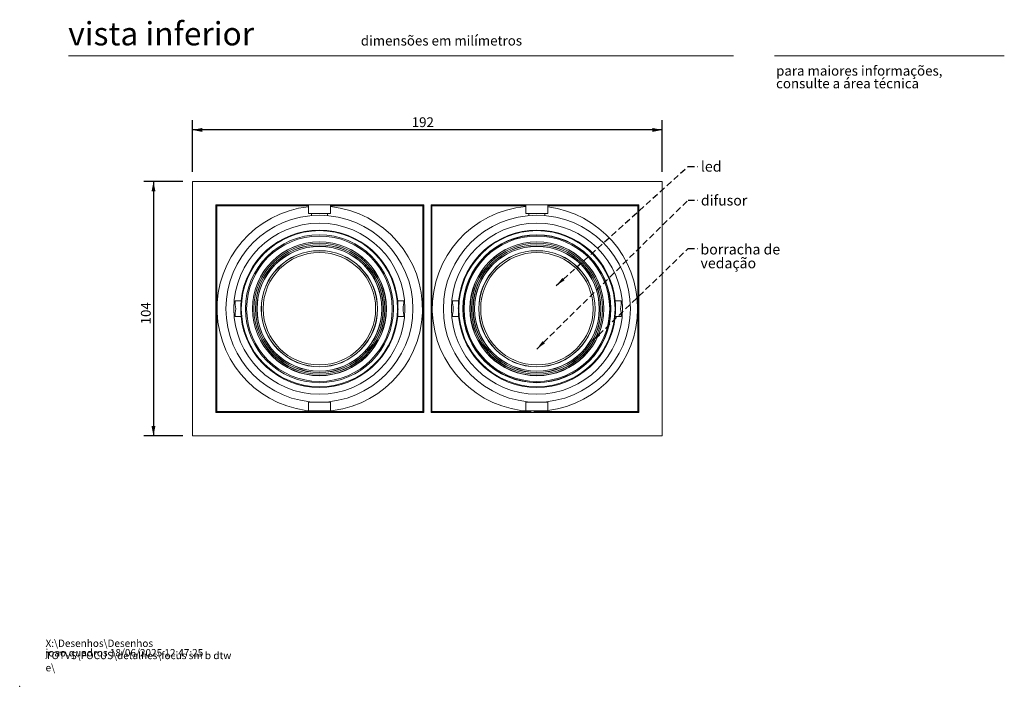
# Model space of a CAD drawing. Units: millimetres. Extents: x 0 to 201, y 0 to 331.
# Drawn here: x 0 to 201, y 0 to 136 of the extents above; entities that cross this region are included whole.
import ezdxf

# ---------------------------------------------------------------- set-up
doc = ezdxf.new("R2010")
doc.units = ezdxf.units.MM
doc.header["$PDSIZE"] = -1
doc.linetypes.add('HIDDEN', pattern=[1.905, 1.27, -0.635])
doc.layers.add('NICHO', color=7, linetype='Continuous')
doc.layers.add('TRAÇO', color=7, linetype='HIDDEN')
doc.styles.add('SLDTEXTSTYLE0', font='TXT', dxfattribs={"width": 0.638186})
doc.styles.add('SLDTEXTSTYLE1', font='TXT', dxfattribs={"width": 0.605})
doc.dimstyles.new('SLDDIMSTYLE0', dxfattribs={"dimtxt": 0, "dimasz": 2, "dimexe": 0, "dimexo": 0.0625, "dimgap": 0, "dimtad": 0, "dimtih": 1, "dimtoh": 1, "dimdec": 0, "dimrnd": 1e-09, "dimzin": 0, "dimdsep": 46, "dimtxsty": 'Standard', "dimsah": 1, "dimcen": 0.09, "dimadec": 0, "dimazin": 0, "dimtfac": 2, "dimtdec": 0, "dimtofl": 0, "dimtmove": 0, "dimatfit": 3, "dimfxl": 0, "dimfrac": 2, "dimtolj": 1, "dimtzin": 0, "dimarcsym": 0})
doc.dimstyles.new('SLDDIMSTYLE3', dxfattribs={"dimtxt": 2, "dimasz": 2, "dimexe": 0, "dimexo": 0.0625, "dimgap": 0.5, "dimtad": 1, "dimdec": 1, "dimlfac": 2, "dimrnd": 1e-09, "dimzin": 12, "dimdsep": 46, "dimtxsty": 'SLDTEXTSTYLE1', "dimsah": 1, "dimcen": 0.09, "dimadec": 0, "dimazin": 3, "dimtfac": 1, "dimtdec": 1, "dimtofl": 0, "dimtmove": 0, "dimatfit": 3, "dimfxl": 0, "dimfrac": 2, "dimtolj": 1, "dimtzin": 12, "dimarcsym": 0})

# ---------------------------------------------------------------- blocks, each defined once
blk = doc.blocks.new('SW_NOTE_0')
at = {"color": 0, "linetype": 'Continuous', "lineweight": 0, "char_height": 1.5, "attachment_point": 1, "style": 'SLDTEXTSTYLE1'}
for s, insert in [('X:\\\\Desenhos\\\\Desenhos TOTVS\\\\FOCUS\\\\detalhes\\\\focus sm b dtw e\\\\', (0, 1.93)), ('joao.quadros 18/06/2025 12:47:25', (0, -0.01))]:
    blk.add_mtext(s, dxfattribs=dict(at, insert=insert))
blk = doc.blocks.new('SW_NOTE_1')
at = {"color": 0, "linetype": 'Continuous', "lineweight": 0, "char_height": 2, "attachment_point": 1, "style": 'SLDTEXTSTYLE0'}
for s, insert in [('para maiores informações,', (0, 2.58)), ('consulte a área técnica', (0, -0.01))]:
    blk.add_mtext(s, dxfattribs=dict(at, insert=insert))
blk = doc.blocks.new('_D_2')
at = {"layer": 'NICHO'}
for p, q in [((33.36, 103.25), (25.36, 103.25)), ((27.36, 103.25), (27.36, 51.25)), ((33.36, 51.25), (25.36, 51.25))]:
    blk.add_line(p, q, dxfattribs=at)
for points in [[(27.36, 103.25), (26.96, 101.25), (27.76, 101.25)], [(27.36, 51.25), (27.76, 53.25), (26.96, 53.25)]]:
    blk.add_solid(points, dxfattribs=at)
at = {"layer": 'NICHO', "insert": (24.79, 74.04, 9.38), "char_height": 2, "attachment_point": 1, "rotation": 90, "style": 'SLDTEXTSTYLE1'}
blk.add_mtext('104', dxfattribs=at)
blk = doc.blocks.new('_D_3')
at = {"layer": 'NICHO'}
for p, q in [((35.36, 105.25), (35.36, 115.82)), ((131.36, 105.25), (131.36, 115.82)), ((131.36, 113.82), (35.36, 113.82))]:
    blk.add_line(p, q, dxfattribs=at)
for points in [[(35.36, 113.82), (37.36, 113.42), (37.36, 114.22)], [(131.36, 113.82), (129.36, 114.22), (129.36, 113.42)]]:
    blk.add_solid(points, dxfattribs=at)
at = {"layer": 'NICHO', "insert": (80.16, 116.4, 9.38), "char_height": 2, "attachment_point": 1, "style": 'SLDTEXTSTYLE1'}
blk.add_mtext('192', dxfattribs=at)
blk = doc.blocks.new('SW_NOTE_3')
at = {"layer": 'TRAÇO', "color": 0, "attachment_point": 1, "style": 'SLDTEXTSTYLE1'}
for s, insert, char_height in [('borracha de', (0.53, 0.92), 2.1167), ('vedação', (0.53, -1.9), 2.117)]:
    blk.add_mtext(s, dxfattribs=dict(at, insert=insert, char_height=char_height))

msp = doc.modelspace()

# ---------------------------------------------------------------- linework, layer by layer
at = {"color": 7, "linetype": 'Continuous', "lineweight": 15}
for p, q in [((146, 128.974), (10, 128.974)), ((154.346, 128.974), (201.346, 128.974)), ((35.364, 51.245), (35.364, 103.245)), ((35.364, 103.245), (131.364, 103.245)), ((131.364, 103.245), (131.364, 51.245)), ((82.614, 98.495), (40.114, 98.495)), ((40.114, 98.495), (40.114, 55.995)), ((40.306, 98.303), (40.114, 98.495)), ((59.039, 98.303), (40.306, 98.303)), ((40.306, 98.303), (40.306, 56.187)), ((59.039, 98.356), (59.039, 96.745)), ((59.039, 96.745), (62.888, 96.745)), ((59.664, 96.745), (59.664, 96.303)), ((62.888, 96.745), (63.539, 96.745)), ((62.914, 96.301), (62.914, 96.745)), ((63.539, 96.745), (63.539, 98.356)), ((82.422, 98.303), (63.539, 98.303)), ((82.422, 98.303), (82.614, 98.495)), ((82.422, 56.187), (82.422, 98.303)), ((82.614, 55.995), (82.614, 98.495)), ((126.614, 98.495), (84.114, 98.495)), ((84.114, 98.495), (84.114, 55.995)), ((84.306, 98.303), (84.114, 98.495)), ((103.521, 98.303), (84.306, 98.303)), ((84.306, 98.303), (84.306, 56.187)), ((103.521, 98.356), (103.521, 96.745)), ((103.521, 96.745), (108.021, 96.745)), ((104.146, 96.745), (104.146, 96.303)), ((107.396, 96.301), (107.396, 96.745)), ((108.021, 96.745), (108.021, 98.356)), ((126.422, 98.303), (108.021, 98.303)), ((126.422, 98.303), (126.614, 98.495)), ((126.422, 56.187), (126.422, 98.303)), ((126.614, 55.995), (126.614, 98.495)), ((111.743, 87.073), (112.092, 86.883)), ((45.271, 78.87), (44.039, 78.87)), ((44.039, 78.87), (44.039, 78.308)), ((77.308, 78.87), (77.308, 78.87)), ((78.539, 78.87), (77.308, 78.87)), ((78.539, 78.308), (78.539, 78.87)), ((89.752, 78.87), (88.521, 78.87)), ((88.521, 78.87), (88.521, 78.308)), ((121.789, 78.87), (121.789, 78.87)), ((123.021, 78.87), (121.789, 78.87)), ((123.021, 78.308), (123.021, 78.87)), ((44.039, 78.495), (43.992, 78.495)), ((78.585, 78.495), (78.539, 78.495)), ((88.521, 78.495), (88.473, 78.495)), ((123.066, 78.495), (123.021, 78.495)), ((43.994, 75.995), (44.039, 75.995)), ((44.039, 76.183), (44.039, 75.62)), ((44.039, 75.62), (45.271, 75.62)), ((45.271, 75.62), (45.271, 75.62)), ((77.308, 75.62), (78.539, 75.62)), ((78.539, 75.62), (78.539, 76.183)), ((78.539, 75.995), (78.587, 75.995)), ((88.475, 75.995), (88.521, 75.995)), ((88.521, 76.183), (88.521, 75.62)), ((88.521, 75.62), (89.752, 75.62)), ((89.752, 75.62), (89.752, 75.62)), ((121.789, 75.62), (123.021, 75.62)), ((123.021, 75.62), (123.021, 76.183)), ((123.021, 75.995), (123.068, 75.995)), ((59.039, 58.12), (59.039, 56.37)), ((63.539, 58.12), (59.039, 58.12)), ((59.664, 58.189), (59.664, 58.12)), ((62.914, 58.12), (62.914, 58.188)), ((63.539, 56.37), (63.539, 58.12)), ((103.521, 58.12), (103.521, 56.37)), ((107.651, 58.12), (103.521, 58.12)), ((104.146, 58.189), (104.146, 58.12)), ((107.396, 58.12), (107.396, 58.188)), ((108.021, 58.12), (107.651, 58.12)), ((108.021, 56.37), (108.021, 58.12)), ((40.306, 56.187), (40.114, 55.995)), ((40.114, 55.995), (82.614, 55.995)), ((40.306, 56.187), (60.539, 56.187)), ((63.539, 56.37), (59.039, 56.37)), ((60.539, 56.37), (60.539, 56.13)), ((62.039, 56.13), (62.039, 56.37)), ((62.039, 56.187), (82.422, 56.187)), ((82.422, 56.187), (82.614, 55.995)), ((84.306, 56.187), (84.114, 55.995)), ((84.114, 55.995), (126.614, 55.995)), ((84.306, 56.187), (104.539, 56.187)), ((107.651, 56.37), (103.521, 56.37)), ((104.539, 56.37), (104.539, 56.135)), ((106.039, 56.126), (106.039, 56.37)), ((106.039, 56.187), (126.422, 56.187)), ((108.021, 56.37), (107.651, 56.37)), ((126.422, 56.187), (126.614, 55.995)), ((131.364, 51.245), (35.364, 51.245))]:
    msp.add_line(p, q, dxfattribs=at)
at = {"color": 7, "linetype": 'Continuous', "lineweight": 15, "flags": 128}
for points in [[(112.092, 86.883), (112.65, 86.486), (112.859, 86.301)], [(106.039, 56.256), (106.752, 56.291), (107.652, 56.37)]]:
    msp.add_lwpolyline(points, dxfattribs=at)
at = {"color": 7, "linetype": 'Continuous', "lineweight": 15}
for centre, radius in [((61.289, 77.245), 19.125), ((61.289, 77.245), 17.5), ((105.771, 77.245), 19.125), ((105.771, 77.245), 17.5), ((61.289, 77.245), 15.97), ((105.771, 77.245), 15.97), ((61.289, 77.245), 15.129), ((61.289, 77.245), 14.875), ((61.289, 77.245), 13.7), ((61.289, 77.245), 13.675), ((61.289, 77.245), 13.405), ((61.289, 77.245), 13.38), ((105.771, 77.245), 15.129), ((105.771, 77.245), 15.075), ((105.771, 77.245), 14.875), ((105.771, 77.245), 13.7), ((105.771, 77.245), 13.675), ((105.771, 77.245), 13.405), ((105.771, 77.245), 13.38), ((61.289, 77.245), 13.08), ((61.289, 77.245), 13.054), ((61.289, 77.245), 12.779), ((61.289, 77.245), 12.75), ((61.289, 77.245), 11.906), ((61.289, 77.245), 11.875), ((61.289, 77.245), 11.5), ((105.771, 77.245), 13.08), ((105.771, 77.245), 13.054), ((105.771, 77.245), 12.779), ((105.771, 77.245), 12.75), ((105.771, 77.245), 11.906), ((105.771, 77.245), 11.875), ((105.771, 77.245), 11.5)]:
    msp.add_circle(centre, radius, dxfattribs=at)
for centre, radius, start, end in [((61.364, 77.245), 21, 96.35649, 267.74851), ((61.364, 77.245), 21, 271.84197, 84.05513), ((105.364, 77.245), 21, 95.03699, 267.74851), ((105.364, 77.245), 21, 277.26663, 82.73337), ((61.289, 77.245), 16.1, 5.79266, 174.20734), ((105.771, 77.245), 16.1, 5.79266, 174.20734), ((39.667, 77.245), 4.5, 338.89055, 21.10945), ((82.912, 77.245), 4.5, 158.89055, 201.10945), ((84.148, 77.245), 4.5, 338.89054, 21.10942), ((127.393, 77.245), 4.5, 158.89049, 201.10943), ((61.289, 77.245), 16.1, 185.79266, 354.20734), ((105.771, 77.245), 16.1, 185.79266, 354.20734), ((109.558, 71.339), 4.5, 296.49906, 308.84286)]:
    msp.add_arc(centre, radius, start, end, dxfattribs=at)
for centre, start_param, end_param in [((61.289, 56.135), 2.7861715, 6.6386065), ((105.439, 56.135), 4.2826136, 7.0059196)]:
    msp.add_ellipse(centre, major_axis=(0.8, 0), ratio=0.0174551, start_param=start_param, end_param=end_param, dxfattribs=at)
for points, knots in [([(45.271, 78.87), (45.272, 78.852), (45.275, 78.816), (45.258, 78.537), (45.235, 78.126), (45.218, 77.612), (45.216, 77.057), (45.228, 76.524), (45.251, 76.072), (45.27, 75.752), (45.275, 75.631), (45.272, 75.622), (45.271, 75.62)], [0, 0, 0, 0, 0.1070416, 0.2140736, 0.3213757, 0.4289616, 0.5363349, 0.6434261, 0.7506646, 0.8582219, 0.9656801, 1, 1, 1, 1]), ([(77.308, 75.62), (77.306, 75.638), (77.304, 75.675), (77.321, 75.954), (77.344, 76.365), (77.361, 76.879), (77.363, 77.434), (77.35, 77.967), (77.328, 78.419), (77.309, 78.738), (77.303, 78.86), (77.307, 78.868), (77.308, 78.87)], [0, 0, 0, 0, 0.1070416, 0.2140737, 0.3213759, 0.4289615, 0.5363351, 0.6434261, 0.7506645, 0.8582219, 0.9656801, 1, 1, 1, 1]), ([(89.752, 78.87), (89.754, 78.852), (89.756, 78.816), (89.739, 78.537), (89.716, 78.126), (89.699, 77.612), (89.697, 77.057), (89.71, 76.524), (89.732, 76.072), (89.751, 75.752), (89.757, 75.631), (89.753, 75.622), (89.752, 75.62)], [0, 0, 0, 0, 0.1070416, 0.2140736, 0.3213757, 0.4289616, 0.5363349, 0.6434261, 0.7506646, 0.8582219, 0.9656801, 1, 1, 1, 1]), ([(121.789, 75.62), (121.788, 75.638), (121.785, 75.675), (121.802, 75.954), (121.825, 76.365), (121.842, 76.879), (121.844, 77.434), (121.831, 77.967), (121.809, 78.419), (121.79, 78.738), (121.785, 78.86), (121.788, 78.868), (121.789, 78.87)], [0, 0, 0, 0, 0.1070416, 0.2140737, 0.3213759, 0.4289615, 0.5363351, 0.6434261, 0.7506646, 0.8582219, 0.9656801, 1, 1, 1, 1])]:
    msp.add_open_spline(points, degree=3, knots=knots, dxfattribs=at)
at = {"color": 7, "linetype": 'Continuous', "lineweight": 0}
msp.add_point((0, 0), dxfattribs=at)

# ---------------------------------------------------------------- block references
for name, p in [('SW_NOTE_1', (154.675, 124.343)), ('SW_NOTE_0', (5.29, 7.627))]:
    msp.add_blockref(name, p, dxfattribs=at)
at = {"layer": 'TRAÇO'}
msp.add_blockref('SW_NOTE_3', (138.694, 89.537), dxfattribs=at)

# ---------------------------------------------------------------- texts
at = {"color": 7, "linetype": 'Continuous', "lineweight": 0, "attachment_point": 1, "style": 'SLDTEXTSTYLE0'}
for s, insert, char_height in [('vista inferior', (9.934, 135.881), 4.7625), ('dimensões em milímetros', (69.75, 133.086), 2)]:
    msp.add_mtext(s, dxfattribs=dict(at, insert=insert, char_height=char_height))
at = {"layer": 'TRAÇO', "char_height": 2.1167, "attachment_point": 1, "style": 'SLDTEXTSTYLE1'}
for s, insert in [('led', (139.301, 107.407)), ('difusor', (139.301, 100.476))]:
    msp.add_mtext(s, dxfattribs=dict(at, insert=insert))

# ---------------------------------------------------------------- dimensions: what is measured, and where the dimension line sits
at = {"layer": 'NICHO'}
for base, p1, p2, angle, picture, middle in [((35.364, 113.822), (131.364, 103.245), (35.364, 103.245), 0, '_D_3', (83.364, 113.822)), ((27.364, 51.245), (35.364, 103.245), (35.364, 51.245), 90, '_D_2', (27.364, 77.245))]:
    dim = msp.add_linear_dim(base=base, p1=p1, p2=p2, angle=angle, dimstyle='SLDDIMSTYLE3', dxfattribs=at)
    dim.commit()
    dim.dimension.update_dxf_attribs({"geometry": picture, "text_midpoint": middle, "dimtype": 160})

# ---------------------------------------------------------------- leaders
at = {"layer": 'TRAÇO'}
for points in [[(109.711, 81.962), (136.694, 106.346), (138.694, 106.346)], [(105.725, 68.981), (136.694, 99.485), (138.694, 99.485)], [(117.026, 70.582), (136.694, 89.537), (138.694, 89.537)]]:
    msp.add_leader(points, dimstyle='SLDDIMSTYLE0', dxfattribs=at)

doc.saveas('drawing.dxf')
